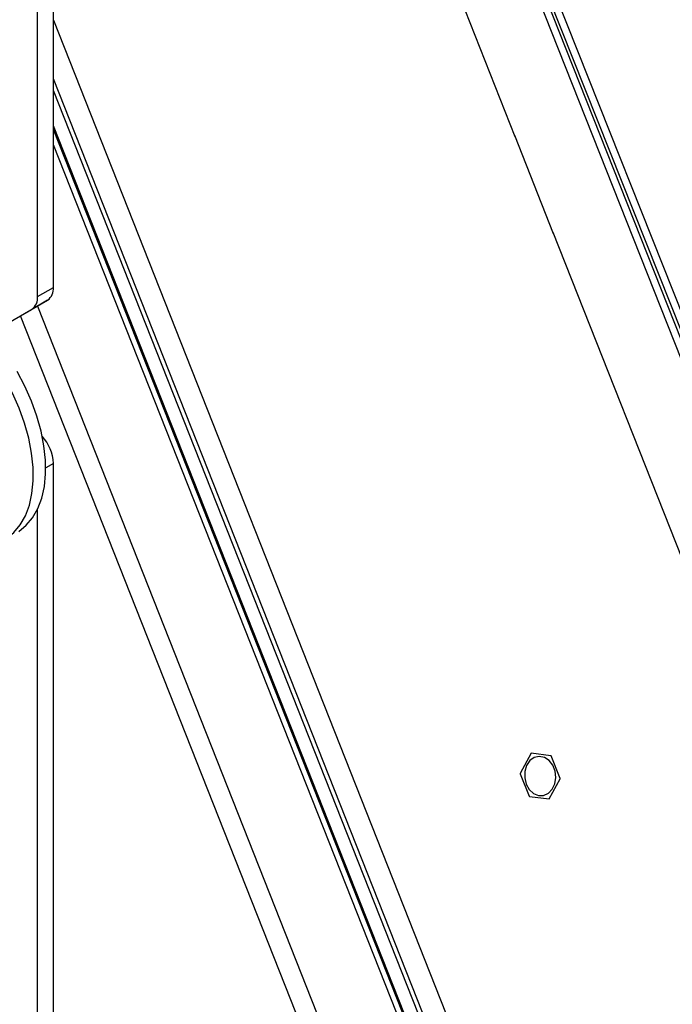
# Model space of a CAD drawing. Units: inches. Extents: x 0.4 to 16.6, y 0.2 to 10.8.
# Drawn here: x 2.9 to 3.1, y 3.4 to 3.6 of the extents above; entities that cross this region are included whole.
import ezdxf

# ---------------------------------------------------------------- set-up
doc = ezdxf.new("R2010")
doc.units = ezdxf.units.IN
doc.header["$MEASUREMENT"] = 0

msp = doc.modelspace()

# ---------------------------------------------------------------- linework, layer by layer
at = {"color": 7, "linetype": 'Continuous', "lineweight": 25}
for p, q in [((2.912200332967658, 3.555283624754504), (2.912200332967658, 4.003169928051943)), ((2.907674849568064, 3.552671118796671), (2.907674849568064, 3.990106974322125)), ((2.950858604796409, 3.889912327891538), (3.172233812925027, 3.330306383402955)), ((2.952640513885, 3.890941002112436), (3.174015722013617, 3.331335057623852)), ((3.044040982295894, 3.598260612840551), (2.929562053698016, 3.887647529756901)), ((3.18531858254248, 3.306405722526315), (2.954680537290918, 3.887119376398727)), ((3.18710049163107, 3.307434396747212), (2.956462446379507, 3.888148050619623)), ((2.912200332967658, 3.631518896062624), (3.106611742192772, 3.140073710314603)), ((3.100823191646038, 3.13799289498881), (2.912200332967658, 3.614805424608316)), ((3.09965356274695, 3.137602817156317), (2.912200332967658, 3.611458686496153)), ((3.089412541739776, 3.153390610872242), (2.912200332967658, 3.601358593841726)), ((3.088688376794533, 3.154201751393038), (2.912200332967658, 3.600339145420003)), ((3.054991767158624, 3.570578541492984), (3.043896893021385, 3.598624850621442)), ((3.087431017965291, 3.153015846984449), (2.912200332967658, 3.595974811587687)), ((3.169326606481992, 3.281555862357521), (3.054847677884114, 3.570942779273871)), ((2.907674849568064, 3.552671118796671), (2.912200332967658, 3.555283624754504)), ((2.895253304157465, 3.542791354652919), (2.910543478718166, 3.551621053991853)), ((2.910543478718166, 3.551621053991853), (2.906017995318572, 3.54900854803402)), ((2.895252938839375, 3.54279199297112), (2.906017995318572, 3.54900854803402)), ((2.907621932799641, 3.54993393315729), (3.075619914074005, 3.125258244411727)), ((3.070473366406091, 3.123408210422068), (2.902836689069829, 3.547170572724089)), ((2.912200332967658, 3.505080032801636), (2.909993754578988, 3.503806202212103)), ((2.912200332967658, 3.122175284528672), (2.912200332967658, 3.505080032801636)), ((2.907674849568065, 3.11956277857084), (2.907674849568064, 3.492017079071818)), ((3.048538064559196, 3.422376118035249), (3.045480762066977, 3.41665553536172)), ((3.054210499415771, 3.421695105462911), (3.048605403700757, 3.422414992094214)), ((3.056821670992818, 3.415198973487017), (3.054273877770024, 3.421639442791848)), ((3.045476801279675, 3.416560998631693), (3.048024594502469, 3.410120529326859)), ((3.053760407713301, 3.40938385408346), (3.056817710205522, 3.415104436756991)), ((3.048087972856726, 3.410064866655802), (3.05369306857174, 3.409344980024496))]:
    msp.add_line(p, q, dxfattribs=at)
at = {"color": 7, "linetype": 'Continuous', "lineweight": 25, "flags": 128}
for points in [[(2.902303090434445, 3.485681786356208), (2.904442599755595, 3.487402176750442), (2.906265895979532, 3.48957543820877), (2.907747616968796, 3.492171340560627), (2.908867151913736, 3.495153774680453), (2.909608928029858, 3.498481254767357), (2.909962627175999, 3.502107495414584), (2.909923329380161, 3.505982055441732), (2.90949158127656, 3.510051039533978), (2.908673388501914, 3.514257847928477), (2.907480132156752, 3.518543963719763), (2.905928410493764, 3.522849766832702), (2.90403980803531, 3.527115363340572), (2.901840595331688, 3.531281418592446)], [(2.898767556528512, 3.483640766076652), (2.900907065849662, 3.485361156470886), (2.902730362073599, 3.487534417929214), (2.904212083062863, 3.49013032028107), (2.905331618007803, 3.493112754400897), (2.906073394123925, 3.496440234487801), (2.906427093270066, 3.500066475135029), (2.906387795474228, 3.503941035162176), (2.905956047370627, 3.508010019254422), (2.905137854595981, 3.51221682764892), (2.903944598250819, 3.516502943440207), (2.902392876587831, 3.520808746553146), (2.900504274129376, 3.525074343061015), (2.898305061425755, 3.52924039831289)], [(3.047175296025979, 3.413585879265133), (3.048047954301337, 3.412048517510705), (3.049256684584853, 3.410926354824884), (3.050670502194925, 3.410340994946826), (3.052136198055863, 3.410355870702113), (3.053494941278518, 3.410969370071839), (3.054599490951643, 3.412115010879869), (3.0553301519793, 3.413668645168205), (3.055607745901769, 3.415461912554588), (3.055402191110236, 3.41730048469229), (3.054735762655878, 3.418985123761806), (3.053680678402423, 3.420333272980087), (3.052351273100056, 3.421198839460639), (3.050891608441134, 3.421488025644649), (3.049459861740483, 3.421169493721892), (3.048211184968959, 3.420277761568731), (3.047280891629971, 3.418909462200611), (3.046769793441788, 3.41721287208542), (3.046733275823604, 3.415371843087449), (3.047175296025979, 3.413585879265133)]]:
    msp.add_lwpolyline(points, dxfattribs=at)
at = {"color": 7, "linetype": 'Continuous', "lineweight": 25}
for centre, radius, start, end in [((2.908195056380728, 3.554889465608415), 0.00402462445083459, 305.6980385287668, 5.620378963660391), ((2.903669572981137, 3.552276959650581), 0.004024624450831334, 305.6980385287457, 5.620378963690511), ((2.899856344423009, 3.504499063683186), 0.01235765262123165, 2.694634140426055, 42.31931742553408), ((3.051033512396793, 3.418131167974347), 0.004924110166286278, 119.5449409288352, 120.4496825376943), ((3.050093716367245, 3.41694376127211), 0.006286745922024187, 48.32407642231257, 49.09283853734915), ((3.054344322851264, 3.416236829113103), 0.008873444917244868, 177.2954120273537, 177.9063735249391), ((3.047954149665456, 3.415523142994882), 0.008873444672789695, 357.2954120221257, 357.9063735365298), ((3.052204755774845, 3.414816210698941), 0.006286745725030215, 228.3240764152095, 229.0928385543312), ((3.051264959867469, 3.413628804158801), 0.004924110182907089, 299.5449409293507, 300.4496825351525)]:
    msp.add_arc(centre, radius, start, end, dxfattribs=at)

doc.saveas('drawing.dxf')
